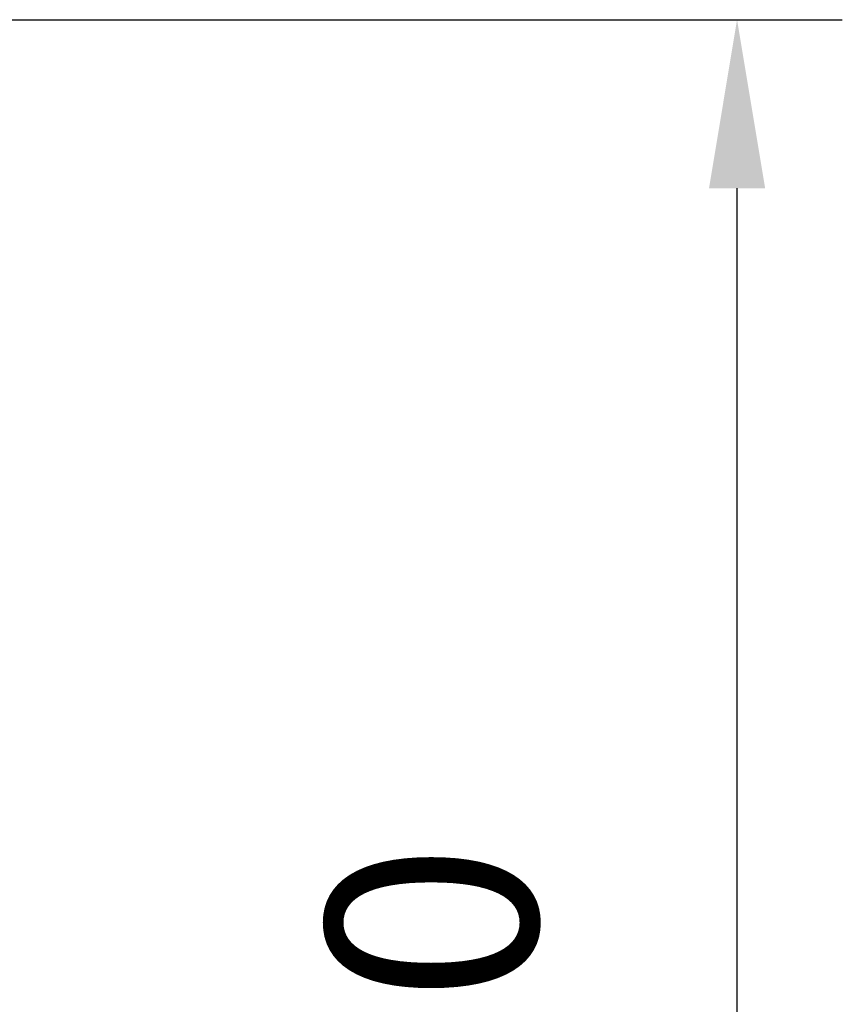
# Model space of a CAD drawing. Extents: x -4358 to -2522, y 5030 to 7126.
# Drawn here: x -4100 to -4070, y 6849 to 6884 of the extents above; entities that cross this region are included whole.
import ezdxf

# ---------------------------------------------------------------- set-up
doc = ezdxf.new("R2010")
doc.units = 0
doc.header["$LTSCALE"] = 10
doc.header["$MEASUREMENT"] = 0
doc.header["$PDMODE"] = 2
doc.header["$PDSIZE"] = -2
doc.layers.get('DEFPOINTS').update_dxf_attribs({"color": 2, "linetype": 'CONTINUOUS'})
doc.layers.add('2', color=2, linetype='CONTINUOUS', lineweight=9)
doc.styles.add('MODERN', font='tahoma.ttf')
doc.dimstyles.new('LWDEC$0', dxfattribs={"dimtxt": 2.5, "dimasz": 2, "dimexe": 1.25, "dimexo": 3, "dimgap": 2, "dimtad": 1, "dimtoh": 1, "dimzin": 1, "dimdsep": 46, "dimtxsty": 'MODERN', "dimcen": 0, "dimdle": 1.5, "dimadec": 0, "dimazin": 0, "dimtfac": 1, "dimtix": 1, "dimtmove": 0, "dimatfit": 3, "dimfxl": 0, "dimtzin": 0, "dimarcsym": 0})

# ---------------------------------------------------------------- blocks, each defined once
blk = doc.blocks.new('*D44')
at = {"layer": '2', "color": 0, "lineweight": -2}
for p, q in [((-4144.222, 6884.059), (-4070.227, 6884.059)), ((-4073.977, 6820.057), (-4073.977, 6878.059)), ((-4112.622, 6814.057), (-4070.227, 6814.057))]:
    blk.add_line(p, q, dxfattribs=at)
at = {"layer": '2', "color": 0}
for points in [[(-4074.977, 6878.059), (-4072.977, 6878.059), (-4073.977, 6884.059)], [(-4074.977, 6820.057), (-4072.977, 6820.057), (-4073.977, 6814.057)]]:
    blk.add_solid(points, dxfattribs=at)
at = {"layer": 'DEFPOINTS', "color": 0}
for p in [(-4153.222, 6884.059), (-4073.977, 6884.059), (-4121.622, 6814.057)]:
    blk.add_point(p, dxfattribs=at)
at = {"layer": '2', "color": 0, "insert": (-4083.881, 6849.058), "char_height": 7.5, "attachment_point": 5, "rotation": 90, "style": 'MODERN'}
blk.add_mtext('70', dxfattribs=at)

msp = doc.modelspace()

# ---------------------------------------------------------------- dimensions: what is measured, and where the dimension line sits
at = {"layer": '2'}
dim = msp.add_linear_dim(base=(-4073.977, 6884.059), p1=(-4121.622, 6814.057), p2=(-4153.222, 6884.059), angle=90, dimstyle='LWDEC$0', override={"dimscale": 3, "dimdec": 0, "dimtdec": 0}, dxfattribs=at)
dim.commit()
dim.dimension.update_dxf_attribs({"geometry": '*D44', "text_midpoint": (-4083.881, 6849.058)})

doc.saveas('drawing.dxf')
